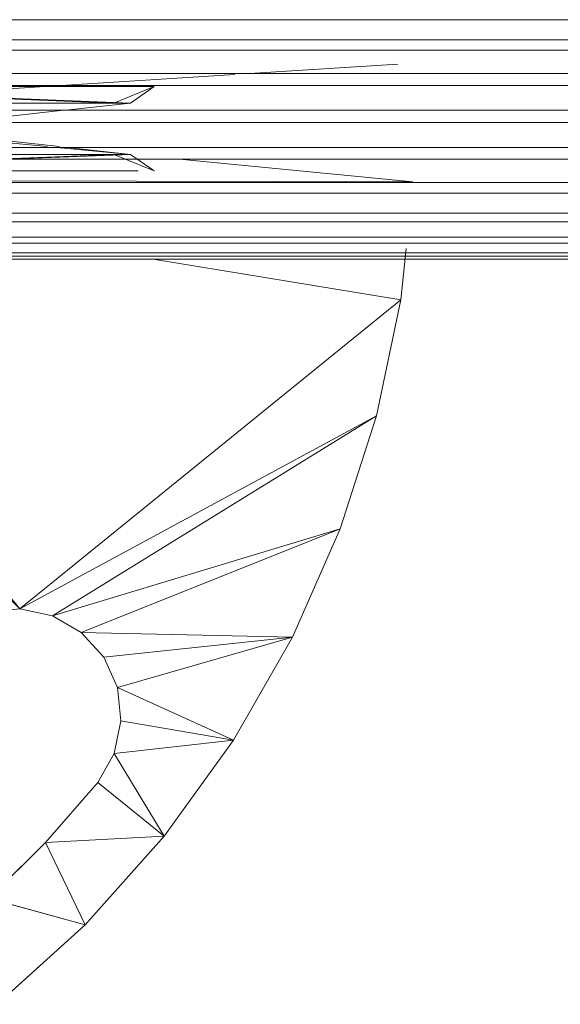
# Model space of a CAD drawing. Units: millimetres. Extents: x -4127 to 11512, y -4056 to 10519.
# Drawn here: x 9566 to 9631, y 7970 to 8087 of the extents above; entities that cross this region are included whole.
import ezdxf

# ---------------------------------------------------------------- set-up
doc = ezdxf.new("R2010")
doc.units = ezdxf.units.MM

# ---------------------------------------------------------------- blocks, each defined once
blk = doc.blocks.new('inter-play-fitness-pendulum-twister-3d-models_1__dwg_Bry_a1_4-1148598-00 - EXPORT')
at = {"color": 253, "lineweight": 9}
for p, q in [((82.55, 495.71), (82.55, 353.78)), ((84.58, 477.11), (82.55, 495.71)), ((84.58, 477.11), (82.55, 495.71)), ((82.55, 353.78), (82.55, 495.71)), ((98.03, 495.71), (98.03, 353.78)), ((98.03, 495.71), (98.03, 353.78)), ((90.29, 424.74), (84.74, 475.62)), ((90.29, 424.74), (84.74, 475.62)), ((95.01, 381.44), (91.63, 412.48)), ((95.01, 381.44), (91.63, 412.48)), ((98.03, 353.78), (95.96, 372.76)), ((98.03, 353.78), (95.96, 372.76))]:
    blk.add_line(p, q, dxfattribs=at)
at = {"color": 23, "lineweight": 9}
for p, q in [((82.55, 495.71), (82.55, 353.78)), ((98.03, 495.71), (95.96, 476.73)), ((98.03, 495.71), (98.03, 353.78)), ((95.69, 474.3), (89.51, 417.65)), ((88.43, 407.71), (84.74, 373.87))]:
    blk.add_line(p, q, dxfattribs=at)
at = {"color": 13, "lineweight": 9}
for p, q in [((82.55, 495.71), (82.55, 353.78)), ((95.96, 476.73), (98.03, 495.71)), ((98.03, 495.71), (98.03, 353.78)), ((89.51, 417.65), (95.69, 474.3)), ((84.74, 373.87), (88.43, 407.71))]:
    blk.add_line(p, q, dxfattribs=at)
blk = doc.blocks.new('inter-play-fitness-pendulum-twister-3d-models_1__dwg_Spoina_1-1148600-00 - EXPORT')
at = {"color": 23, "lineweight": 9}
for p, q in [((77.52, 366.53), (77.52, 502.82)), ((82.55, 495.71), (77.52, 502.82)), ((82.55, 490.69), (77.52, 502.82)), ((103.05, 502.82), (98.03, 495.71)), ((98.03, 490.69), (103.05, 502.82)), ((103.05, 366.36), (103.05, 497.98)), ((82.55, 495.71), (77.52, 366.53)), ((82.55, 490.69), (82.55, 495.71)), ((98.03, 490.69), (98.03, 495.71)), ((103.05, 366.36), (98.03, 495.71)), ((82.55, 490.69), (77.52, 366.53)), ((103.05, 366.36), (98.03, 490.69))]:
    blk.add_line(p, q, dxfattribs=at)
at = {"color": 13, "lineweight": 9}
for p, q in [((103.05, 502.82), (98.03, 490.69)), ((98.03, 495.71), (103.05, 502.82)), ((82.55, 495.71), (82.55, 490.69)), ((98.03, 495.71), (98.03, 490.69)), ((103.05, 366.36), (98.03, 495.71))]:
    blk.add_line(p, q, dxfattribs=at)
at = {"color": 253, "lineweight": 9}
for p, q in [((82.55, 366.9), (82.55, 495.71)), ((82.55, 366.9), (82.55, 495.71)), ((98.03, 495.71), (98.03, 366.8)), ((82.55, 490.69), (82.55, 361.87)), ((82.55, 366.9), (82.55, 490.69)), ((98.03, 490.69), (98.03, 361.76)), ((98.03, 490.69), (98.03, 366.8)), ((98.03, 361.76), (98.03, 490.69))]:
    blk.add_line(p, q, dxfattribs=at)
at = {"color": 13, "lineweight": 9, "flags": 128}
blk.add_lwpolyline([(77.52, 366.53), (77.52, 502.82), (82.55, 490.69)], close=True, dxfattribs=at)
for points in [[(77.52, 366.53), (82.55, 495.71), (77.52, 502.82)], [(98.03, 490.69), (103.05, 366.36), (98.03, 361.76), (109.37, 352.44), (103.05, 366.36), (103.05, 497.98)]]:
    blk.add_lwpolyline(points, dxfattribs=at)
at = {"color": 253, "lineweight": 9, "flags": 128}
for points in [[(98.03, 495.71), (98.03, 366.8), (92.87, 367.04)], [(82.55, 366.9), (82.55, 490.69), (82.55, 361.87)], [(98.03, 490.69), (98.03, 366.8), (98.03, 361.76)]]:
    blk.add_lwpolyline(points, dxfattribs=at)
blk = doc.blocks.new('inter-play-fitness-pendulum-twister-3d-models_1__dwg_Bry_a2-1148627-00 - EXPORT')
at = {"color": 9, "lineweight": 9}
for p, q in [((106.32, 580.99), (99.52, 510.54)), ((99.52, 510.54), (106.32, 580.99)), ((105.73, 355.76), (106.32, 580.99)), ((106.32, 580.99), (105.73, 355.76)), ((73.64, 531.63), (70.81, 576.45)), ((73.64, 531.63), (70.81, 576.45)), ((129.7, 502.51), (141.92, 577.36)), ((141.92, 577.36), (235.21, 462.25)), ((80.53, 422.81), (73.92, 527.18)), ((80.53, 422.81), (73.92, 527.18))]:
    blk.add_line(p, q, dxfattribs=at)
at = {"color": 23, "lineweight": 9}
for p, q in [((99.52, 510.54), (106.32, 580.99)), ((106.32, 580.99), (105.73, 355.76)), ((73.64, 531.63), (70.81, 576.45)), ((80.53, 422.81), (73.92, 527.18))]:
    blk.add_line(p, q, dxfattribs=at)
at = {"color": 13, "lineweight": 9}
for p, q in [((106.32, 580.99), (99.52, 510.54)), ((105.73, 355.76), (106.32, 580.99)), ((73.64, 531.63), (70.81, 576.45)), ((243.77, 544.61), (258.94, 491.74)), ((249.75, 487.61), (243.77, 544.61)), ((80.53, 422.81), (73.92, 527.18)), ((274.82, 526.81), (268.94, 492.84)), ((287.56, 485.83), (303.83, 505.86)), ((258.94, 491.74), (249.75, 487.61)), ((322.6, 452.97), (305.7, 470.06))]:
    blk.add_line(p, q, dxfattribs=at)
at = {"color": 254, "lineweight": 9}
for p, q in [((141.92, 577.36), (126.44, 578.94)), ((126.44, 578.94), (141.92, 577.36)), ((141.92, 577.36), (126.44, 578.94)), ((129.7, 502.51), (141.92, 577.36)), ((129.7, 502.51), (141.92, 577.36)), ((141.92, 577.36), (176.95, 570.02)), ((141.92, 577.36), (176.95, 570.02)), ((235.21, 462.25), (141.92, 577.36)), ((176.95, 570.02), (141.92, 577.36)), ((235.21, 462.25), (141.92, 577.36)), ((211.03, 559.07), (176.95, 570.02)), ((176.95, 570.02), (211.03, 559.07)), ((235.21, 462.25), (176.95, 570.02)), ((237.28, 472.11), (176.95, 570.02)), ((211.03, 559.07), (176.95, 570.02)), ((235.21, 462.25), (176.95, 570.02)), ((237.28, 472.11), (176.95, 570.02)), ((243.77, 544.61), (211.03, 559.07)), ((211.03, 559.07), (243.77, 544.61)), ((237.28, 472.11), (211.03, 559.07)), ((242.29, 480.84), (211.03, 559.07)), ((243.77, 544.61), (211.03, 559.07)), ((237.28, 472.11), (211.03, 559.07)), ((242.29, 480.84), (211.03, 559.07)), ((242.29, 480.84), (243.77, 544.61)), ((242.29, 480.84), (243.77, 544.61)), ((274.82, 526.81), (243.77, 544.61)), ((243.77, 544.61), (274.82, 526.81)), ((258.94, 491.74), (243.77, 544.61)), ((274.82, 526.81), (243.77, 544.61)), ((249.75, 487.61), (243.77, 544.61)), ((249.75, 487.61), (243.77, 544.61)), ((258.94, 491.74), (243.77, 544.61)), ((258.94, 491.74), (274.82, 526.81)), ((258.94, 491.74), (274.82, 526.81)), ((268.94, 492.84), (274.82, 526.81)), ((268.94, 492.84), (274.82, 526.81)), ((303.83, 505.86), (274.82, 526.81)), ((303.83, 505.86), (274.82, 526.81)), ((278.81, 490.81), (274.82, 526.81)), ((274.82, 526.81), (303.83, 505.86)), ((278.81, 490.81), (274.82, 526.81)), ((278.81, 490.81), (303.83, 505.86)), ((278.81, 490.81), (303.83, 505.86)), ((287.56, 485.83), (303.83, 505.86)), ((287.56, 485.83), (303.83, 505.86)), ((330.5, 481.99), (303.83, 505.86)), ((303.83, 505.86), (330.5, 481.99)), ((305.7, 470.06), (303.83, 505.86)), ((303.83, 505.86), (330.5, 481.99)), ((305.7, 470.06), (303.83, 505.86)), ((98.1, 495.71), (95.96, 473.55)), ((95.96, 473.55), (98.1, 495.71)), ((249.75, 487.61), (258.94, 491.74)), ((249.75, 487.61), (258.94, 491.74)), ((249.75, 487.61), (258.94, 491.74)), ((258.94, 491.74), (268.94, 492.84)), ((258.94, 491.74), (268.94, 492.84)), ((258.94, 491.74), (268.94, 492.84)), ((268.94, 492.84), (278.81, 490.81)), ((268.94, 492.84), (278.81, 490.81)), ((268.94, 492.84), (278.81, 490.81)), ((278.81, 490.81), (287.56, 485.83)), ((278.81, 490.81), (287.56, 485.83)), ((278.81, 490.81), (287.56, 485.83)), ((242.29, 480.84), (249.75, 487.61)), ((242.29, 480.84), (249.75, 487.61)), ((242.29, 480.84), (249.75, 487.61)), ((287.56, 485.83), (305.7, 470.06)), ((287.56, 485.83), (305.7, 470.06)), ((287.56, 485.83), (305.7, 470.06)), ((305.7, 470.06), (330.5, 481.99)), ((305.7, 470.06), (330.5, 481.99)), ((322.6, 452.97), (330.5, 481.99)), ((322.6, 452.97), (330.5, 481.99)), ((354.53, 455.46), (330.5, 481.99)), ((330.5, 481.99), (354.53, 455.46)), ((354.53, 455.46), (330.5, 481.99)), ((237.28, 472.11), (242.29, 480.84)), ((237.28, 472.11), (242.29, 480.84)), ((237.28, 472.11), (242.29, 480.84)), ((95.67, 470.5), (91.75, 429.93)), ((91.75, 429.93), (95.67, 470.5)), ((235.21, 462.25), (237.28, 472.11)), ((235.21, 462.25), (237.28, 472.11)), ((235.21, 462.25), (237.28, 472.11)), ((305.7, 470.06), (322.6, 452.97)), ((305.7, 470.06), (322.6, 452.97)), ((305.7, 470.06), (322.6, 452.97))]:
    blk.add_line(p, q, dxfattribs=at)
at = {"color": 253, "lineweight": 9}
for p, q in [((126.44, 578.94), (141.92, 577.36)), ((176.95, 570.02), (141.92, 577.36)), ((211.03, 559.07), (176.95, 570.02)), ((235.21, 462.25), (176.95, 570.02)), ((243.77, 544.61), (211.03, 559.07)), ((243.77, 544.61), (242.29, 480.84)), ((243.77, 544.61), (274.82, 526.81)), ((274.82, 526.81), (243.77, 544.61)), ((274.82, 526.81), (303.83, 505.86)), ((278.81, 490.81), (274.82, 526.81)), ((274.82, 526.81), (303.83, 505.86)), ((303.83, 505.86), (278.81, 490.81)), ((303.83, 505.86), (330.5, 481.99)), ((305.7, 470.06), (303.83, 505.86)), ((303.83, 505.86), (330.5, 481.99)), ((95.96, 473.55), (98.1, 495.71)), ((98.1, 495.71), (95.96, 473.55)), ((305.7, 470.06), (330.5, 481.99)), ((322.6, 452.97), (330.5, 481.99)), ((330.5, 481.99), (354.53, 455.46)), ((330.5, 481.99), (354.53, 455.46)), ((91.75, 429.93), (95.67, 470.5)), ((95.67, 470.5), (91.75, 429.93))]:
    blk.add_line(p, q, dxfattribs=at)
at = {"color": 13, "lineweight": 9, "flags": 128}
for points in [[(141.92, 577.36), (235.21, 462.25), (124.84, 371.48)], [(129.7, 502.51), (141.92, 577.36), (126.44, 578.94)], [(141.92, 577.36), (176.95, 570.02), (235.21, 462.25), (237.28, 472.11)], [(237.28, 472.11), (242.29, 480.84), (237.28, 472.11), (211.03, 559.07), (176.95, 570.02)], [(176.95, 570.02), (237.28, 472.11), (242.29, 480.84)], [(211.03, 559.07), (242.29, 480.84), (249.75, 487.61)], [(242.29, 480.84), (249.75, 487.61), (242.29, 480.84), (243.77, 544.61), (211.03, 559.07)], [(268.94, 492.84), (258.94, 491.74), (274.82, 526.81), (243.77, 544.61)], [(249.75, 487.61), (258.94, 491.74), (249.75, 487.61), (243.77, 544.61)], [(287.56, 485.83), (278.81, 490.81), (274.82, 526.81), (268.94, 492.84), (278.81, 490.81)], [(305.7, 470.06), (330.5, 481.99), (303.83, 505.86), (274.82, 526.81)], [(278.81, 490.81), (287.56, 485.83), (278.81, 490.81), (303.83, 505.86), (287.56, 485.83), (305.7, 470.06)], [(305.7, 470.06), (322.6, 452.97), (305.7, 470.06), (303.83, 505.86)], [(268.94, 492.84), (278.81, 490.81), (268.94, 492.84)], [(287.56, 485.83), (305.7, 470.06), (287.56, 485.83)], [(330.5, 481.99), (354.53, 455.46), (322.6, 452.97)], [(322.6, 452.97), (338.15, 434.64), (322.6, 452.97), (330.5, 481.99)], [(126.23, 350.98), (235.21, 462.25), (237.28, 472.11), (235.21, 462.25)]]:
    blk.add_lwpolyline(points, dxfattribs=at)
at = {"color": 253, "lineweight": 9, "flags": 128}
for points in [[(211.03, 559.07), (176.95, 570.02), (141.92, 577.36), (126.44, 578.94)], [(176.95, 570.02), (237.28, 472.11), (211.03, 559.07)], [(242.29, 480.84), (211.03, 559.07), (243.77, 544.61)], [(243.77, 544.61), (258.94, 491.74), (274.82, 526.81)], [(258.94, 491.74), (268.94, 492.84), (258.94, 491.74)], [(236.28, 452.24), (235.21, 462.25), (236.28, 452.24)]]:
    blk.add_lwpolyline(points, dxfattribs=at)
blk = doc.blocks.new('inter-play-fitness-pendulum-twister-3d-models_1__dwg-1148590-00 - EXPORT')
at = {"color": 13, "lineweight": 9}
for p, q in [((84.74, 353.24), (84.74, 996.06)), ((84.74, 353.24), (84.74, 996.06)), ((73.64, 353.24), (73.64, 986.65)), ((73.64, 353.24), (73.64, 986.65)), ((95.96, 353.24), (95.96, 986.65)), ((95.96, 353.24), (95.96, 986.65)), ((63.43, 353.24), (63.43, 976.06)), ((63.43, 353.24), (63.43, 976.06)), ((106.54, 353.24), (106.54, 976.06)), ((106.54, 353.24), (106.54, 976.06)), ((57.4, 352.42), (57.4, 952.55)), ((57.4, 352.42), (57.4, 952.55)), ((66.62, 353.24), (66.62, 952.55)), ((66.62, 353.24), (66.62, 952.55)), ((77.21, 353.24), (77.21, 952.55)), ((77.21, 353.24), (77.21, 952.55)), ((88.43, 353.24), (88.43, 952.55)), ((88.43, 353.24), (88.43, 952.55)), ((99.52, 353.24), (99.52, 952.55)), ((99.52, 353.24), (99.52, 952.55)), ((109.74, 353.24), (109.74, 952.55)), ((109.74, 353.24), (109.74, 952.55)), ((115.76, 353.24), (115.76, 952.55)), ((115.76, 353.24), (115.76, 952.55)), ((118.37, 352.53), (118.37, 952.55)), ((118.37, 352.53), (118.37, 952.55)), ((123, 350.52), (123, 952.55)), ((123, 350.52), (123, 952.55)), ((124.84, 349.72), (124.84, 952.55)), ((124.84, 349.72), (124.84, 952.55)), ((127.75, 348.46), (127.75, 952.55)), ((127.75, 348.46), (127.75, 952.55)), ((128.71, 348.05), (128.71, 952.55)), ((128.71, 348.05), (128.71, 952.55)), ((129.7, 347.62), (129.7, 952.55)), ((129.7, 347.62), (129.7, 952.55))]:
    blk.add_line(p, q, dxfattribs=at)
for name in ['inter-play-fitness-pendulum-twister-3d-models_1__dwg_Bry_a2-1148627-00 - EXPORT', 'inter-play-fitness-pendulum-twister-3d-models_1__dwg_Spoina_1-1148600-00 - EXPORT', 'inter-play-fitness-pendulum-twister-3d-models_1__dwg_Bry_a1_4-1148598-00 - EXPORT']:
    blk.add_blockref(name, (0, 0))

msp = doc.modelspace()

# ---------------------------------------------------------------- block references
at = {"color": 13, "lineweight": 9, "xscale": 0.3929868139433595, "yscale": 0.3929868139433595, "zscale": 0.3929868139433595, "rotation": 270.000004971112}
msp.add_blockref('inter-play-fitness-pendulum-twister-3d-models_1__dwg-1148590-00 - EXPORT', (9384.84, 8109.35), dxfattribs=at)

doc.saveas('drawing.dxf')
